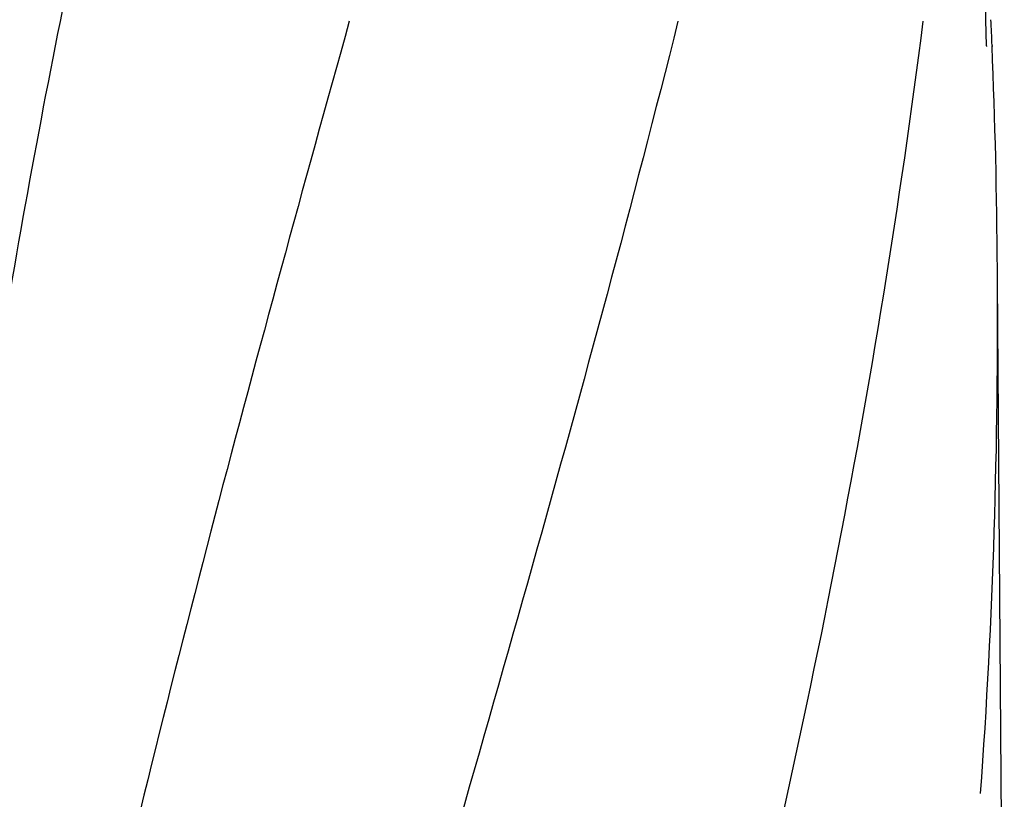
# Model space of a CAD drawing. Units: millimetres. Extents: x 8556 to 12536, y 66 to 5574.
# Drawn here: x 9031 to 9196, y 4687 to 4818 of the extents above; entities that cross this region are included whole.
import ezdxf

# ---------------------------------------------------------------- set-up
doc = ezdxf.new("R2010")
doc.units = ezdxf.units.MM
doc.layers.add('COTAS', color=7, linetype='Continuous')
doc.styles.add('ARIAL', font='arial.ttf')
doc.dimstyles.new('Diseño_PlanosFabricacion', dxfattribs={"dimtxt": 40, "dimasz": 45, "dimexe": 10, "dimexo": 10, "dimgap": 10, "dimtad": 1, "dimtih": 1, "dimtoh": 1, "dimdec": 0, "dimzin": 1, "dimdsep": 46, "dimtxsty": 'ARIAL', "dimcen": 15, "dimadec": 0, "dimazin": 0, "dimtp": 0.05, "dimtm": 0.05, "dimtfac": 1, "dimtdec": 0, "dimtofl": 0, "dimtmove": 0, "dimatfit": 3, "dimfxl": 0, "dimtolj": 1, "dimarcsym": 0})

# ---------------------------------------------------------------- blocks, each defined once
blk = doc.blocks.new('*D7')
at = {"layer": 'COTAS', "color": 0, "lineweight": -2}
for p, q in [((9103.16, 4945.85), (8760.65, 4945.85)), ((8770.65, 4900.85), (8770.65, 4311.6)), ((8770.65, 3695.69), (8770.65, 4250.75)), ((9172.38, 3650.69), (8760.65, 3650.69))]:
    blk.add_line(p, q, dxfattribs=at)
at = {"layer": 'COTAS', "color": 0}
for points in [[(8763.15, 4900.85), (8778.15, 4900.85), (8770.65, 4945.85)], [(8763.15, 3695.69), (8778.15, 3695.69), (8770.65, 3650.69)]]:
    blk.add_solid(points, dxfattribs=at)
at = {"layer": 'Defpoints', "color": 0}
for p in [(9113.16, 4945.85), (8770.65, 3650.69), (9182.38, 3650.69)]:
    blk.add_point(p, dxfattribs=at)
at = {"layer": 'COTAS', "color": 0, "insert": (8770.65, 4281.17), "char_height": 40, "attachment_point": 5, "style": 'ARIAL'}
blk.add_mtext('\\A1;1295 mm', dxfattribs=at)

msp = doc.modelspace()

# ---------------------------------------------------------------- linework, layer by layer
for p, q in [((9193.27, 4813.53), (9193.2, 4817.88)), ((9193.2, 4817.86), (9193.2, 4817.87)), ((9193.27, 4813.52), (9193.27, 4813.4)), ((9194.22, 4813.56), (9194.22, 4813.43)), ((9196.27, 4619.2), (9195.12, 4774.13))]:
    msp.add_line(p, q)
msp.add_lwpolyline([(9193.2, 4817.86), (9193.19, 4818.6), (9193.18, 4819.14), (9193.18, 4819.68), (9193.17, 4820.22)])
for centre, radius, start, end in [((8047.5, 4767.13), 1147.66, 2.31902, 2.53528), ((8061.19, 4767.62), 1133.96, 0.4303, 2.31547), ((8080.12, 4767.87), 1115.03, 355.90865, 0.42436)]:
    msp.add_arc(centre, radius, start, end)
for points, knots in [([(9038.51, 4819.65), (9034.13, 4797.84), (9026.23, 4754.23), (9020.35, 4710.3), (9018.02, 4688.36)], [0, 0, 0, 0, 0.502006, 1, 1, 1, 1]), ([(9086.56, 4817.65), (9071.2, 4762.52), (9048.79, 4680.03), (9026.07, 4568.94), (9018.02, 4513.36), (9014.99, 4485.62)], [0, 0, 0, 0, 0.504888, 0.753799, 1, 1, 1, 1]), ([(9141.61, 4817.65), (9133.96, 4787.1), (9117.44, 4726.2), (9090.98, 4635.34), (9064.89, 4544.59), (9049.06, 4483.77), (9041.92, 4453.31)], [0, 0, 0, 0, 0.250045, 0.501065, 0.751542, 1, 1, 1, 1]), ([(9182.63, 4817.65), (9178.77, 4787.08), (9168.72, 4725.89), (9147.96, 4634.81), (9123.07, 4543.97), (9105, 4483.58), (9095.95, 4453.31)], [0, 0, 0, 0, 0.246539, 0.495672, 0.747176, 1, 1, 1, 1])]:
    msp.add_open_spline(points, degree=3, knots=knots)

# ---------------------------------------------------------------- dimensions: what is measured, and where the dimension line sits
at = {"layer": 'COTAS'}
dim = msp.add_linear_dim(base=(8770.65, 3650.69), p1=(9113.16, 4945.85), p2=(9182.38, 3650.69), angle=90, dimstyle='Diseño_PlanosFabricacion', override={"dimpost": ' mm'}, dxfattribs=at)
dim.commit()
dim.dimension.update_dxf_attribs({"geometry": '*D7', "text_midpoint": (8770.65, 4281.17), "dimtype": 160})

doc.saveas('drawing.dxf')
